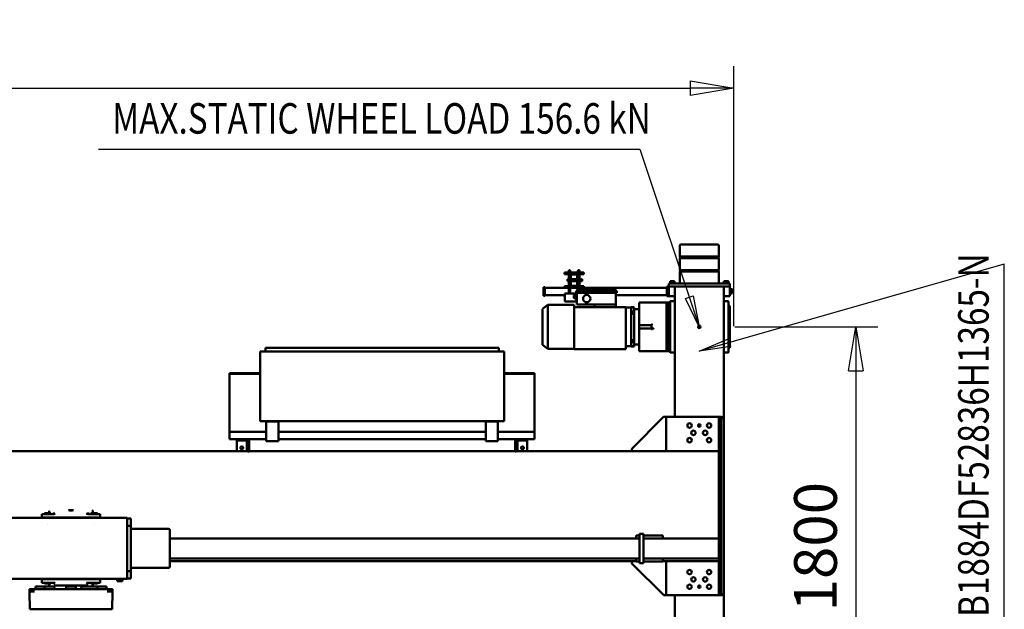
# Model space of a CAD drawing. Units: millimetres. Extents: x 0 to 29700, y 0 to 21000.
# Drawn here: x 10550 to 14585, y 5139 to 7553 of the extents above; entities that cross this region are included whole.
import ezdxf
from ezdxf.enums import TextEntityAlignment as Align

# ---------------------------------------------------------------- set-up
doc = ezdxf.new("R2010")
doc.units = ezdxf.units.MM
doc.header["$MEASUREMENT"] = 0
for name, color, linetype, lineweight, true_color in [('(1) Shape lines', 7, 'Continuous', 35, 0x000000), ('(4) Texts', 7, 'Continuous', 35, 0x000000), ('(6) Dimensions', 7, 'Continuous', 35, 0x000000)]:
    doc.layers.add(name, color=color, linetype=linetype, lineweight=lineweight, true_color=true_color)
doc.styles.add('Arial', font='arial.ttf')
doc.styles.add('Microsoft YaHei', font='arial.ttf')
doc.dimstyles.new('Vertex Style', dxfattribs={"dimscale": 50, "dimtxt": 0.18, "dimasz": 3.6, "dimexe": 1.8, "dimexo": 0.0625, "dimgap": 1.7, "dimtad": 1, "dimdec": 1, "dimdsep": 46, "dimtxsty": 'Arial', "dimblk1": 'CLOSED', "dimblk2": 'CLOSED', "dimsah": 1, "dimcen": 0.09, "dimdle": 1.8, "dimadec": 1, "dimazin": 2, "dimtfac": 0.65, "dimtdec": 4, "dimtmove": 0, "dimatfit": 3, "dimfxl": 1, "dimtolj": 1, "dimtzin": 0, "dimlwe": 25, "dimarcsym": 0})

# ---------------------------------------------------------------- blocks, each defined once
blk = doc.blocks.new('_Closed')
at = {"color": 0, "linetype": 'ByBlock', "lineweight": -2}
for p, q in [((-1, 0.166667), (0, 0)), ((-1, 0.166667), (-1, -0.166667)), ((0, 0), (-1, -0.166667)), ((0, 0), (-1, 0))]:
    blk.add_line(p, q, dxfattribs=at)
blk = doc.blocks.new('*D24')
at = {"layer": '(6) Dimensions', "color": 9, "lineweight": 25}
for p, q in [((13480.1, 6295.2), (14067, 6295.2)), ((13977, 6115.2), (13977, 4675.2)), ((13480.1, 4495.2), (14067, 4495.2))]:
    blk.add_line(p, q, dxfattribs=at)
at = {"layer": 'Defpoints', "color": 0}
for p in [(13477, 6295.2), (13477, 4495.2), (13977, 4495.2)]:
    blk.add_point(p, dxfattribs=at)
at = {"layer": '(6) Dimensions', "color": 9, "lineweight": 25, "xscale": 180, "yscale": 180, "zscale": 180}
for p, rotation in [((13977, 6295.2), 90), ((13977, 4495.2), 270)]:
    blk.add_blockref('_Closed', p, dxfattribs=dict(at, rotation=rotation))
at = {"layer": '(6) Dimensions', "color": 7, "lineweight": 35, "insert": (13811.1, 5395.2), "char_height": 175, "attachment_point": 5, "rotation": 90, "style": 'Microsoft YaHei'}
blk.add_mtext('\\A1;1800', dxfattribs=at)
blk = doc.blocks.new('*D27')
at = {"layer": '(6) Dimensions', "color": 9, "lineweight": 25}
for p, q in [((5693, 6298.3), (5693, 7362.2)), ((13477, 6298.3), (13477, 7362.2)), ((5873, 7272.2), (13297, 7272.2))]:
    blk.add_line(p, q, dxfattribs=at)
at = {"layer": 'Defpoints', "color": 0}
for p in [(13477, 7272.2), (5693, 6295.2), (13477, 6295.2)]:
    blk.add_point(p, dxfattribs=at)
at = {"layer": '(6) Dimensions', "color": 9, "lineweight": 25, "xscale": 180, "yscale": 180, "zscale": 180, "rotation": 180}
blk.add_blockref('_Closed', (5693, 7272.2), dxfattribs=at)
at = {"layer": '(6) Dimensions', "color": 9, "lineweight": 25, "xscale": 180, "yscale": 180, "zscale": 180}
blk.add_blockref('_Closed', (13477, 7272.2), dxfattribs=at)
at = {"layer": '(6) Dimensions', "color": 7, "lineweight": 35, "insert": (9585, 7438.1), "char_height": 175, "attachment_point": 5, "style": 'Microsoft YaHei'}
blk.add_mtext('\\A1;7784', dxfattribs=at)
blk = doc.blocks.new('MACRO_12_75fc4a77-a514-4c74-a9b1-2c2fb51831d7')
at = {"layer": '(1) Shape lines', "color": 7, "lineweight": 50, "ltscale": 150}
for p, q in [((149.1, -822.8), (149.1, -1643.8)), ((349.1, -822.8), (349.1, -1633.8)), ((2655, -1576.3), (2653.8, -1646.3)), ((2711.3, -1576.3), (2655, -1576.3)), ((2936.9, -1576.3), (2711.3, -1576.3)), ((2993.2, -1576.3), (2936.9, -1576.3)), ((2993.2, -1576.3), (2994.4, -1646.3)), ((149.1, -2353.8), (149.1, -1643.8)), ((159.1, -1633.8), (385.1, -1633.8)), ((169.1, -1633.8), (159.1, -1633.8)), ((159.1, -1633.8), (159.1, -1773.8)), ((169.1, -1773.8), (169.1, -1633.8)), ((385.1, -1633.8), (385.1, -1773.8)), ((385.1, -1633.8), (395.1, -1633.8)), ((395.1, -1633.8), (525.1, -1763.8)), ((2653.7, -1652.2), (2653.7, -1656.2)), ((2988.2, -1649.3), (2973, -1649.3)), ((2991.5, -1649.3), (2988.2, -1649.3)), ((2994.5, -1652.2), (2994.5, -1656.2)), ((2613.1, -1698.8), (2613.1, -1690.8)), ((2613.1, -1690.8), (2618.6, -1690.8)), ((2618.6, -1698.8), (2618.6, -1690.8)), ((2618.6, -1690.8), (2629.6, -1690.8)), ((2629.6, -1698.8), (2629.6, -1690.8)), ((2629.6, -1690.8), (2635.1, -1690.8)), ((2635.1, -1698.8), (2635.1, -1690.8)), ((2660, -1659.3), (2656.7, -1659.3)), ((2988.2, -1659.3), (2660, -1659.3)), ((2679, -1668.4), (2678.9, -1663.2)), ((2679.2, -1669.3), (2715.8, -1669.3)), ((2704.1, -1699.3), (2704.1, -1685.3)), ((2704.1, -1685.3), (2729.1, -1685.3)), ((2715.6, -1668.4), (2715.6, -1663.2)), ((2716.1, -1682.3), (2742.1, -1682.3)), ((2716.1, -1685.3), (2716.1, -1682.3)), ((2729.1, -1685.3), (2753.2, -1685.3)), ((2734.1, -1682.3), (2734.1, -1672.3)), ((2742.1, -1682.3), (2742.1, -1685.3)), ((2754.1, -1679.3), (2754.1, -1682.3)), ((2755.2, -1674.3), (2893, -1674.3)), ((2781.8, -1663.2), (2781.7, -1668.4)), ((2804, -1668.4), (2803.9, -1663.2)), ((2804.2, -1669.3), (2844, -1669.3)), ((2844.3, -1663.2), (2844.2, -1668.4)), ((2892.4, -1668.4), (2892.3, -1663.2)), ((2892.5, -1669.3), (2932.4, -1669.3)), ((2894.1, -1682.3), (2894.1, -1679.3)), ((2895, -1685.3), (2919.1, -1685.3)), ((2906.1, -1682.3), (2932.1, -1682.3)), ((2906.1, -1685.3), (2906.1, -1682.3)), ((2914.1, -1672.3), (2914.1, -1682.3)), ((2919.1, -1685.3), (2944.1, -1685.3)), ((2932.1, -1682.3), (2932.1, -1685.3)), ((2932.4, -1669.3), (2969, -1669.3)), ((2932.6, -1663.2), (2932.6, -1668.4)), ((2944.1, -1699.3), (2944.1, -1685.3)), ((2969.3, -1663.2), (2969.2, -1668.4)), ((2991.5, -1659.3), (2988.2, -1659.3)), ((2594.1, -1701.8), (2579.1, -1701.8)), ((2579.1, -1731.8), (2579.1, -1701.8)), ((2594.1, -1731.8), (2579.1, -1731.8)), ((2579.1, -1917.8), (2579.1, -1731.8)), ((4451.1, -1700.8), (2594.1, -1700.8)), ((2594.1, -1700.8), (2594.1, -1729.2)), ((2594.1, -1729.2), (2594.1, -1922.4)), ((2612.1, -1698.8), (2612.1, -1698.8)), ((2612.1, -1700.8), (2612.1, -1698.8)), ((2612.1, -1700.8), (2612.1, -1698.8)), ((2636.1, -1698.8), (2636.1, -1698.8)), ((2636.1, -1698.8), (2636.1, -1700.8)), ((2636.1, -1698.8), (2636.1, -1700.8)), ((2704.1, -1699.3), (2729.1, -1699.3)), ((2726.6, -1700.8), (2726.6, -1699.3)), ((2729.1, -1699.3), (2919.1, -1699.3)), ((2944.1, -1699.3), (2919.1, -1699.3)), ((2921.6, -1699.3), (2921.6, -1700.8)), ((159.1, -1773.8), (159.1, -2223.8)), ((169.1, -1773.8), (159.1, -1773.8)), ((169.1, -1784.8), (169.1, -1773.8)), ((169.1, -1773.8), (398.1, -1773.8)), ((398.1, -1784.3), (398.1, -1772.3)), ((398.1, -1772.3), (403.1, -1772.3)), ((403.1, -1772.3), (478.1, -1772.3)), ((494.1, -1765.3), (478.1, -1765.3)), ((478.1, -1765.3), (478.1, -1770.3)), ((478.1, -1770.3), (478.1, -1880.3)), ((494.1, -1770.3), (494.1, -1765.3)), ((494.1, -1770.3), (494.1, -1880.3)), ((494.1, -1772.3), (508.1, -1772.3)), ((508.1, -1784.3), (508.1, -1772.3)), ((508.1, -1773.8), (2419.1, -1773.8)), ((525.1, -1763.8), (525.1, -1773.8)), ((2424.1, -1745.8), (2579.1, -1745.8)), ((478.1, -1784.8), (169.1, -1784.8)), ((169.1, -1784.8), (169.1, -1865.8)), ((398.1, -1784.3), (403.1, -1784.3)), ((403.1, -1784.3), (478.1, -1784.3)), ((494.1, -1784.3), (508.1, -1784.3)), ((2419.1, -1784.8), (494.1, -1784.8)), ((478.1, -1865.8), (169.1, -1865.8)), ((169.1, -2223.8), (169.1, -1865.8)), ((398.1, -1866.3), (398.1, -1878.3)), ((398.1, -1866.3), (403.1, -1866.3)), ((398.1, -1878.3), (403.1, -1878.3)), ((403.1, -1866.3), (478.1, -1866.3)), ((403.1, -1878.3), (478.1, -1878.3)), ((478.1, -1880.3), (478.1, -1885.3)), ((494.1, -1885.3), (478.1, -1885.3)), ((2419.1, -1865.8), (494.1, -1865.8)), ((494.1, -1866.3), (508.1, -1866.3)), ((494.1, -1878.3), (508.1, -1878.3)), ((494.1, -1880.3), (494.1, -1885.3)), ((508.1, -1866.3), (508.1, -1878.3)), ((2579.1, -1905.8), (2424.1, -1905.8)), ((2594.1, -1917.8), (2579.1, -1917.8)), ((2579.1, -1947.8), (2579.1, -1917.8)), ((2594.1, -1922.4), (2594.1, -1950.8)), ((2726.6, -1922.4), (2726.6, -1922.4)), ((2921.6, -1922.4), (2921.6, -1922.4)), ((2594.1, -1947.8), (2579.1, -1947.8)), ((5404.1, -1950.8), (2594.1, -1950.8)), ((2704.1, -1952.3), (2704.1, -1966.3)), ((2704.1, -1952.3), (2729.1, -1952.3)), ((2704.1, -1966.3), (2729.1, -1966.3)), ((2716.1, -1969.3), (2716.1, -1966.3)), ((2716.1, -1969.3), (2742.1, -1969.3)), ((2726.6, -1952.3), (2726.6, -1950.8)), ((2729.1, -1952.3), (2919.1, -1952.3)), ((2729.1, -1966.3), (2753.2, -1966.3)), ((2734.1, -1979.3), (2734.1, -1969.3)), ((2742.1, -1966.3), (2742.1, -1969.3)), ((2754.1, -1969.3), (2754.1, -1972.2)), ((2894.1, -1972.2), (2894.1, -1969.3)), ((2895, -1966.3), (2919.1, -1966.3)), ((2906.1, -1969.3), (2906.1, -1966.3)), ((2906.1, -1969.3), (2932.1, -1969.3)), ((2914.1, -1969.3), (2914.1, -1979.3)), ((2944.1, -1952.3), (2919.1, -1952.3)), ((2919.1, -1966.3), (2944.1, -1966.3)), ((2921.6, -1950.8), (2921.6, -1952.3)), ((2932.1, -1966.3), (2932.1, -1969.3)), ((2944.1, -1952.3), (2944.1, -1966.3)), ((2737.1, -1982.3), (2737.1, -1982.3)), ((2814.1, -1982.3), (2834.1, -1982.3)), ((2911.1, -1982.3), (2911.1, -1982.3)), ((159.1, -2223.8), (159.1, -2363.8)), ((169.1, -2223.8), (159.1, -2223.8)), ((169.1, -2223.8), (169.1, -2363.8)), ((999.1, -2223.8), (169.1, -2223.8)), ((385.1, -2223.8), (385.1, -2363.8)), ((385.2, -2363.8), (385.2, -2223.8)), ((525.2, -2233.8), (395.2, -2363.8)), ((525.2, -2223.8), (525.2, -2233.8)), ((954.1, -2223.8), (954.1, -2252.8)), ((954.1, -2267.8), (954.1, -2252.8)), ((994.1, -2252.8), (994.1, -2223.8)), ((994.1, -2267.8), (994.1, -2252.8)), ((999.1, -2262.8), (999.1, -2222.8)), ((1004.1, -2222.8), (999.1, -2222.8)), ((1004.1, -2222.8), (1004.1, -2272.8)), ((2094.1, -2223.8), (1004.1, -2223.8)), ((2094.1, -2222.8), (2094.1, -2272.8)), ((2099.1, -2222.8), (2094.1, -2222.8)), ((2099.1, -2262.8), (2099.1, -2222.8)), ((7829.1, -2223.8), (2099.1, -2223.8)), ((2104.1, -2223.8), (2104.1, -2252.8)), ((2104.1, -2267.8), (2104.1, -2252.8)), ((2144.1, -2252.8), (2144.1, -2223.8)), ((2144.1, -2267.8), (2144.1, -2252.8)), ((924.1, -2272.8), (924.1, -2274.8)), ((924.1, -2272.8), (954.1, -2272.8)), ((924.1, -2280), (924.1, -2274.8)), ((924.1, -2281), (924.1, -2280)), ((924.1, -2281), (924.1, -2299.8)), ((924.1, -2299.8), (924.1, -2302.8)), ((954.1, -2267.8), (954.1, -2272.8)), ((954.1, -2267.8), (994.1, -2267.8)), ((954.1, -2272.8), (1004.1, -2272.8)), ((1004.1, -2272.8), (1074.1, -2272.8)), ((1074.1, -2264.8), (1124.1, -2264.8)), ((1074.1, -2284.8), (1074.1, -2264.8)), ((1074.1, -2325.8), (1074.1, -2284.8)), ((1124.1, -2284.8), (1124.1, -2264.8)), ((1124.1, -2272.8), (1974.1, -2272.8)), ((1124.1, -2325.8), (1124.1, -2284.8)), ((1974.1, -2264.8), (2024.1, -2264.8)), ((1974.1, -2284.8), (1974.1, -2264.8)), ((1974.1, -2325.8), (1974.1, -2284.8)), ((2024.1, -2284.8), (2024.1, -2264.8)), ((2024.1, -2272.8), (2094.1, -2272.8)), ((2024.1, -2325.8), (2024.1, -2284.8)), ((2094.1, -2272.8), (2144.1, -2272.8)), ((2144.1, -2267.8), (2104.1, -2267.8)), ((2144.1, -2267.8), (2144.1, -2272.8)), ((2144.1, -2272.8), (2174.1, -2272.8)), ((2174.1, -2274.8), (2174.1, -2272.8)), ((2174.1, -2280), (2174.1, -2274.8)), ((2174.1, -2281), (2174.1, -2280)), ((2174.1, -2299.8), (2174.1, -2281)), ((2174.1, -2302.8), (2174.1, -2299.8)), ((924.1, -2302.8), (1074.1, -2302.8)), ((924.1, -2302.8), (924.1, -2538.8)), ((1074.1, -2345.8), (1074.1, -2325.8)), ((1124.1, -2302.8), (1974.1, -2302.8)), ((1124.1, -2345.8), (1124.1, -2325.8)), ((1974.1, -2345.8), (1974.1, -2325.8)), ((2024.1, -2302.8), (2174.1, -2302.8)), ((2024.1, -2345.8), (2024.1, -2325.8)), ((2174.1, -2302.8), (2174.1, -2538.8)), ((149.1, -2353.8), (149.1, -2857.8)), ((385.1, -2363.8), (159.1, -2363.8)), ((169.1, -2363.8), (159.1, -2363.8)), ((349.1, -2363.8), (349.1, -2857.8)), ((395.2, -2363.8), (385.2, -2363.8)), ((1049.1, -2346.8), (1049.1, -2631.8)), ((1049.1, -2346.8), (1054.1, -2346.8)), ((2044.1, -2346.8), (1054.1, -2346.8)), ((1074.1, -2345.8), (1124.1, -2345.8)), ((1093.1, -2346.8), (1093.1, -2345.8)), ((1093.1, -2346.8), (1093.1, -2345.8)), ((1105.1, -2345.8), (1105.1, -2346.8)), ((1105.1, -2345.8), (1105.1, -2346.8)), ((1974.1, -2345.8), (2024.1, -2345.8)), ((1993.1, -2346.8), (1993.1, -2345.8)), ((1993.1, -2346.8), (1993.1, -2345.8)), ((2005.1, -2345.8), (2005.1, -2346.8)), ((2005.1, -2345.8), (2005.1, -2346.8)), ((2049.1, -2346.8), (2044.1, -2346.8)), ((2049.1, -2346.8), (2049.1, -2631.8)), ((924.1, -2538.8), (924.1, -2539.8)), ((924.1, -2539.8), (924.1, -2542.8)), ((1049.1, -2539.8), (924.1, -2539.8)), ((2174.1, -2539.8), (2049.1, -2539.8)), ((2174.1, -2539.8), (2174.1, -2538.8)), ((2174.1, -2542.8), (2174.1, -2539.8)), ((1049.1, -2542.8), (924.1, -2542.8)), ((2174.1, -2542.8), (2049.1, -2542.8)), ((124.1, -2646.8), (124.1, -2649.7)), ((124.1, -2646.8), (127.1, -2646.8)), ((124.1, -2646.8), (127.1, -2646.8)), ((124.1, -2649.7), (124.1, -2653.2)), ((124.1, -2653.2), (124.1, -2667.4)), ((129.1, -2629.8), (129.1, -2632.1)), ((129.1, -2632.1), (129.1, -2641.3)), ((129.1, -2641.3), (129.1, -2646.9)), ((129.1, -2646.9), (129.1, -2818.6)), ((149.1, -2627.8), (131.1, -2627.8)), ((349.1, -2627.8), (367.1, -2627.8)), ((369.1, -2632.1), (369.1, -2629.8)), ((369.1, -2641.3), (369.1, -2632.1)), ((369.1, -2646.9), (369.1, -2641.3)), ((369.1, -2818.6), (369.1, -2646.9)), ((371.1, -2646.8), (374.1, -2646.8)), ((371.1, -2646.8), (374.1, -2646.8)), ((388.1, -2632.8), (374.1, -2632.8)), ((374.1, -2632.8), (374.1, -2646.5)), ((374.1, -2646.8), (374.1, -2649.7)), ((374.1, -2649.7), (374.1, -2653.2)), ((374.1, -2653.2), (374.1, -2667.4)), ((383.1, -2637.8), (383.1, -2641.5)), ((383.1, -2641.5), (383.1, -2824.1)), ((495.6, -2632.8), (388.1, -2632.8)), ((495.6, -2632.8), (495.6, -2640.2)), ((495.6, -2640.2), (495.6, -2662.4)), ((495.6, -2660.8), (516.6, -2660.8)), ((495.6, -2662.4), (495.6, -2725.8)), ((516.6, -2652.8), (528.6, -2652.8)), ((516.6, -2652.9), (516.6, -2653.8)), ((516.6, -2653.8), (516.6, -2654.1)), ((528.6, -2653.8), (516.6, -2653.8)), ((516.6, -2654.4), (516.6, -2654.1)), ((528.6, -2654.1), (516.6, -2654.1)), ((516.6, -2663.9), (516.6, -2654.4)), ((528.6, -2653.8), (528.6, -2652.9)), ((528.6, -2653.8), (528.6, -2654.1)), ((528.6, -2653.8), (549.6, -2653.8)), ((528.6, -2654.4), (528.6, -2654.1)), ((528.6, -2663.9), (528.6, -2654.4)), ((549.6, -2812.8), (549.6, -2640.8)), ((549.6, -2640.8), (761.6, -2640.8)), ((761.6, -2812.8), (761.6, -2640.8)), ((761.6, -2642.8), (869.6, -2642.8)), ((869.6, -2642.8), (891.6, -2659.3)), ((869.6, -2822.4), (869.6, -2643.2)), ((891.6, -2805.9), (891.6, -2659.7)), ((1049.1, -2631.8), (1054.1, -2631.8)), ((1054.1, -2631.8), (2044.1, -2631.8)), ((1071.1, -2631.8), (1071.1, -2646.8)), ((1071.1, -2646.8), (1076.1, -2646.8)), ((1076.1, -2646.8), (2022.1, -2646.8)), ((2022.1, -2646.8), (2027.1, -2646.8)), ((2027.1, -2631.8), (2027.1, -2646.8)), ((2044.1, -2631.8), (2049.1, -2631.8)), ((124.1, -2667.4), (124.1, -2680)), ((124.1, -2680), (124.1, -2692.2)), ((124.1, -2692.2), (124.1, -2773.4)), ((374.1, -2667.4), (374.1, -2668.2)), ((374.1, -2667.9), (374.1, -2797.6)), ((516.6, -2670.4), (516.6, -2663.9)), ((516.6, -2678.9), (516.6, -2670.4)), ((528.6, -2670.4), (516.6, -2670.4)), ((528.6, -2678.9), (516.6, -2678.9)), ((516.6, -2678.9), (516.6, -2786.7)), ((528.6, -2670.4), (528.6, -2663.9)), ((528.6, -2678.9), (528.6, -2670.4)), ((528.6, -2678.9), (528.6, -2786.7)), ((445.6, -2725.8), (445.6, -2739.8)), ((465.6, -2725.8), (445.6, -2725.8)), ((445.6, -2739.8), (465.6, -2739.8)), ((495.6, -2725.8), (465.6, -2725.8)), ((495.6, -2739.8), (465.6, -2739.8)), ((495.6, -2725.8), (495.6, -2732.8)), ((495.6, -2732.8), (495.6, -2739.8)), ((495.6, -2739.8), (495.6, -2803.2)), ((124.1, -2773.4), (124.1, -2785.6)), ((124.1, -2785.6), (124.1, -2798.2)), ((124.1, -2798.2), (124.1, -2812.3)), ((124.1, -2812.3), (124.1, -2815.9)), ((124.1, -2815.9), (124.1, -2818.8)), ((127.1, -2818.8), (124.1, -2818.8)), ((127.1, -2818.8), (124.1, -2818.8)), ((129.1, -2818.6), (129.1, -2824.3)), ((129.1, -2824.3), (129.1, -2833.4)), ((369.1, -2824.3), (369.1, -2818.6)), ((369.1, -2833.4), (369.1, -2824.3)), ((374.1, -2818.8), (371.1, -2818.8)), ((374.1, -2818.8), (371.1, -2818.8)), ((374.1, -2797.4), (374.1, -2798.2)), ((374.1, -2798.2), (374.1, -2812.3)), ((374.1, -2812.3), (374.1, -2815.9)), ((374.1, -2815.9), (374.1, -2818.8)), ((374.1, -2819.1), (374.1, -2832.8)), ((383.1, -2824.1), (383.1, -2827.8)), ((495.6, -2803.2), (495.6, -2825.4)), ((516.6, -2804.8), (495.6, -2804.8)), ((516.6, -2786.7), (516.6, -2795.2)), ((528.6, -2786.7), (516.6, -2786.7)), ((528.6, -2795.2), (516.6, -2795.2)), ((516.6, -2795.2), (516.6, -2801.7)), ((516.6, -2811.2), (516.6, -2801.7)), ((516.6, -2811.2), (516.6, -2811.5)), ((528.6, -2811.5), (516.6, -2811.5)), ((516.6, -2811.8), (516.6, -2811.5)), ((528.6, -2811.8), (516.6, -2811.8)), ((516.6, -2811.8), (516.6, -2812.7)), ((528.6, -2812.8), (516.6, -2812.8)), ((528.6, -2786.7), (528.6, -2795.2)), ((528.6, -2795.2), (528.6, -2801.7)), ((528.6, -2811.2), (528.6, -2801.7)), ((528.6, -2811.2), (528.6, -2811.5)), ((528.6, -2811.8), (528.6, -2811.5)), ((528.6, -2811.8), (528.6, -2812.7)), ((549.6, -2811.8), (528.6, -2811.8)), ((590.6, -2812.8), (549.6, -2812.8)), ((590.6, -2812.8), (590.6, -2824.3)), ((675.9, -2812.8), (590.6, -2812.8)), ((590.6, -2872.3), (590.6, -2824.3)), ((590.6, -2824.3), (681.3, -2824.3)), ((675.9, -2812.8), (681.3, -2824.3)), ((761.6, -2812.8), (675.9, -2812.8)), ((750.6, -2824.3), (681.3, -2824.3)), ((750.6, -2824.3), (750.6, -2872.3)), ((761.6, -2822.8), (761.6, -2812.8)), ((869.6, -2822.8), (761.6, -2822.8)), ((891.6, -2806.3), (869.6, -2822.8)), ((149.1, -2857.8), (124.1, -2857.8)), ((124.1, -2897.8), (124.1, -2857.8)), ((129.1, -2833.4), (129.1, -2835.8)), ((149.1, -2837.8), (131.1, -2837.8)), ((149.1, -2897.8), (149.1, -2857.8)), ((349.1, -2837.8), (367.1, -2837.8)), ((349.1, -2857.8), (374.1, -2857.8)), ((349.1, -2897.8), (349.1, -2857.8)), ((369.1, -2835.8), (369.1, -2833.4)), ((374.1, -2832.8), (388.1, -2832.8)), ((382.1, -2857.8), (374.1, -2857.8)), ((374.1, -2857.8), (374.1, -2897.8)), ((374.1, -2857.8), (374.1, -2857.8)), ((382.1, -2857.8), (382.1, -2897.8)), ((382.1, -2862.8), (590.6, -2862.8)), ((495.6, -2832.8), (388.1, -2832.8)), ((495.6, -2832.8), (495.6, -2825.4)), ((750.6, -2839.3), (752.1, -2839.3)), ((750.6, -2849.3), (759.6, -2849.3)), ((750.6, -2856.8), (759.6, -2856.8)), ((750.6, -2864.3), (759.6, -2864.3)), ((752.1, -2841.8), (752.1, -2838)), ((752.1, -2841.8), (752.1, -2849.3)), ((752.1, -2867.5), (752.1, -2864.3)), ((799.6, -2836.8), (753.3, -2836.8)), ((759.6, -2856.8), (759.6, -2849.3)), ((759.6, -2849.8), (759.8, -2849.8)), ((759.6, -2864.3), (759.6, -2856.8)), ((759.8, -2863.8), (759.6, -2863.8)), ((763.6, -2853), (763.6, -2860.6)), ((799.6, -2836.8), (799.6, -2841.8)), ((799.6, -2841.8), (799.6, -2863.8)), ((802.1, -2856.8), (799.6, -2856.8)), ((802.1, -2862.8), (799.6, -2862.8)), ((799.6, -2863.8), (799.6, -2868.8)), ((802.1, -2862.8), (802.1, -2856.8)), ((802.1, -2862.8), (882.1, -2862.8)), ((882.1, -2860.3), (888.1, -2860.3)), ((882.1, -2895.3), (882.1, -2860.3)), ((888.1, -2895.3), (888.1, -2860.3)), ((114.1, -2868.8), (121.6, -2868.8)), ((114.1, -2868.8), (121.6, -2868.8)), ((114.1, -2868.8), (121.6, -2868.8)), ((121.6, -2886.8), (114.1, -2886.8)), ((121.6, -2886.8), (114.1, -2886.8)), ((121.6, -2886.8), (114.1, -2886.8)), ((121.6, -2866.8), (124.1, -2866.8)), ((121.6, -2866.8), (124.1, -2866.8)), ((121.6, -2866.8), (124.1, -2866.8)), ((124.1, -2888.8), (121.6, -2888.8)), ((124.1, -2888.8), (121.6, -2888.8)), ((124.1, -2888.8), (121.6, -2888.8)), ((134.1, -2897.8), (124.1, -2897.8)), ((124.1, -2897.8), (124.1, -2909.8)), ((149.1, -2897.8), (124.1, -2897.8)), ((133.1, -2897.8), (133.1, -2897.8)), ((133.1, -2897.8), (133.1, -2897.8)), ((133.1, -2897.8), (133.1, -2897.8)), ((134.1, -2897.8), (364.1, -2897.8)), ((145, -2897.8), (145, -2897.8)), ((145, -2897.8), (145, -2897.8)), ((145, -2897.8), (145, -2897.8)), ((189.1, -2897.8), (309.1, -2897.8)), ((349.1, -2897.8), (374.1, -2897.8)), ((353.1, -2897.8), (353.1, -2897.8)), ((353.1, -2897.8), (353.1, -2897.8)), ((364.1, -2897.8), (374.1, -2897.8)), ((365, -2897.8), (365, -2897.8)), ((365, -2897.8), (365, -2897.8)), ((382.1, -2897.8), (374.1, -2897.8)), ((374.1, -2897.8), (374.1, -2909.8)), ((382.1, -2892.8), (722.1, -2892.8)), ((587.6, -2872.3), (753.6, -2872.3)), ((587.6, -2880.8), (587.6, -2872.3)), ((587.6, -2880.8), (753.6, -2880.8)), ((593.6, -2880.8), (593.6, -2886.8)), ((593.6, -2886.8), (747.6, -2886.8)), ((802.1, -2892.8), (722.1, -2892.8)), ((722.1, -2898.8), (722.1, -2892.8)), ((722.1, -2898.8), (750.1, -2898.8)), ((739.7, -2892.8), (739.7, -2886.8)), ((739.7, -2919.8), (739.7, -2898.8)), ((746.4, -2886.8), (746.4, -2892.8)), ((746.4, -2898.8), (746.4, -2919.8)), ((747.1, -2945.8), (747.1, -2901.8)), ((747.6, -2880.8), (747.6, -2886.8)), ((749.1, -2901.8), (749.1, -2945.8)), ((750.1, -2898.8), (774.1, -2898.8)), ((774.1, -2900.8), (750.1, -2900.8)), ((752.1, -2866.3), (750.6, -2866.3)), ((753.3, -2868.8), (799.6, -2868.8)), ((753.6, -2872.3), (753.6, -2880.8)), ((774.1, -2898.8), (802.1, -2898.8)), ((775.1, -2945.8), (775.1, -2901.8)), ((777.1, -2901.8), (777.1, -2945.8)), ((777.7, -2892.8), (777.7, -2868.8)), ((777.7, -2919.8), (777.7, -2898.8)), ((784.4, -2868.8), (784.4, -2892.8)), ((784.4, -2898.8), (784.4, -2919.8)), ((802.1, -2892.8), (882.1, -2892.8)), ((802.1, -2898.8), (802.1, -2892.8)), ((882.1, -2895.3), (888.1, -2895.3)), ((124.1, -2909.8), (134.1, -2909.8)), ((128.1, -2912.3), (128.1, -2909.8)), ((128.1, -2912.3), (128.1, -2909.8)), ((128.1, -2912.3), (128.1, -2909.8)), ((128.1, -2912.3), (128.1, -2912.3)), ((130.1, -2919.8), (130.1, -2912.3)), ((130.1, -2919.8), (130.1, -2912.3)), ((130.1, -2919.8), (130.1, -2912.3)), ((134.1, -2909.8), (364.1, -2909.8)), ((148.1, -2912.3), (148.1, -2919.8)), ((148.1, -2912.3), (148.1, -2919.8)), ((148.1, -2912.3), (148.1, -2919.8)), ((148.1, -2919.8), (148.1, -2919.8)), ((150.1, -2909.8), (150.1, -2912.3)), ((150.1, -2909.8), (150.1, -2912.3)), ((150.1, -2909.8), (150.1, -2912.3)), ((169.1, -2959.1), (169.1, -2909.8)), ((329.1, -2909.8), (329.1, -2959.1)), ((348.1, -2912.3), (348.1, -2909.8)), ((348.1, -2912.3), (348.1, -2909.8)), ((348.1, -2912.3), (348.1, -2912.3)), ((350.1, -2919.8), (350.1, -2912.3)), ((350.1, -2919.8), (350.1, -2912.3)), ((350.1, -2919.8), (350.1, -2912.3)), ((364.1, -2909.8), (374.1, -2909.8)), ((368.1, -2912.3), (368.1, -2919.8)), ((368.1, -2912.3), (368.1, -2919.8)), ((368.1, -2912.3), (368.1, -2919.8)), ((370.1, -2909.8), (370.1, -2912.3)), ((370.1, -2909.8), (370.1, -2912.3)), ((370.1, -2912.3), (370.1, -2912.3)), ((729.6, -2919.8), (747.1, -2919.8)), ((747.1, -2927.8), (729.6, -2927.8)), ((739.7, -2948.8), (739.7, -2927.8)), ((746.4, -2927.8), (746.4, -2948.8)), ((749.1, -2919.8), (775.1, -2919.8)), ((775.1, -2927.8), (749.1, -2927.8)), ((777.1, -2919.8), (789.6, -2919.8)), ((789.6, -2927.8), (777.1, -2927.8)), ((777.7, -2948.8), (777.7, -2927.8)), ((784.4, -2927.8), (784.4, -2948.8)), ((329.1, -2959.1), (169.1, -2959.1)), ((171.1, -2961.1), (169.1, -2959.1)), ((169.1, -2965.1), (171.1, -2963.1)), ((329.1, -2965.1), (169.1, -2965.1)), ((169.1, -3014.5), (169.1, -2965.1)), ((327.1, -2961.1), (171.1, -2961.1)), ((171.1, -2963.1), (171.1, -2961.1)), ((327.1, -2963.1), (171.1, -2963.1)), ((329.1, -2959.1), (327.1, -2961.1)), ((327.1, -2961.1), (327.1, -2963.1)), ((327.1, -2963.1), (329.1, -2965.1)), ((329.1, -2965.1), (329.1, -3014.5)), ((722.1, -2948.8), (750.1, -2948.8)), ((722.1, -2948.8), (722.1, -2954.8)), ((722.1, -2954.8), (802.1, -2954.8)), ((739.7, -2962.8), (739.7, -2954.8)), ((746.4, -2962.8), (739.7, -2962.8)), ((740.7, -2964.8), (739.7, -2962.8)), ((740.7, -2964.8), (745.4, -2964.8)), ((746.4, -2962.8), (745.4, -2964.8)), ((746.4, -2954.8), (746.4, -2962.8)), ((750.1, -2946.8), (774.1, -2946.8)), ((774.1, -2948.8), (750.1, -2948.8)), ((774.1, -2948.8), (802.1, -2948.8)), ((777.7, -2961.8), (777.7, -2954.8)), ((784.4, -2961.8), (777.7, -2961.8)), ((778.7, -2964.8), (777.7, -2961.8)), ((778.7, -2964.8), (783.4, -2964.8)), ((784.4, -2961.8), (783.4, -2964.8)), ((784.4, -2954.8), (784.4, -2961.8)), ((802.1, -2948.8), (802.1, -2954.8)), ((329.1, -3014.5), (169.1, -3014.5)), ((171.1, -3016.5), (169.1, -3014.5)), ((169.1, -3020.5), (171.1, -3018.5)), ((329.1, -3020.5), (169.1, -3020.5)), ((169.1, -3064.8), (169.1, -3020.5)), ((327.1, -3016.5), (171.1, -3016.5)), ((171.1, -3018.5), (171.1, -3016.5)), ((327.1, -3018.5), (171.1, -3018.5)), ((329.1, -3014.5), (327.1, -3016.5)), ((327.1, -3016.5), (327.1, -3018.5)), ((327.1, -3018.5), (329.1, -3020.5)), ((329.1, -3020.5), (329.1, -3064.8))]:
    blk.add_line(p, q, dxfattribs=at)
at = {"layer": '(1) Shape lines', "color": 7, "lineweight": 50, "ltscale": 50}
for p, q in [((2991.5, -1649.3), (2990.9, -1649.2)), ((2990.9, -1649.2), (2991.6, -1649.3)), ((2991.9, -1649.3), (2992.6, -1649.5)), ((2992.1, -1649.4), (2992.1, -1649.4)), ((2992.2, -1649.4), (2992.1, -1649.4)), ((2993.1, -1649.7), (2993.6, -1650.2)), ((2715.8, -1669.3), (2715.6, -1668.4)), ((2751.1, -1685.3), (2752.6, -1684.9)), ((2751.6, -1685.3), (2752.5, -1685.1)), ((2757.4, -1683.7), (2758.5, -1683.7)), ((2758.5, -1683.7), (2757.4, -1683.7)), ((2759.1, -1683.6), (2758.5, -1683.7)), ((2781.7, -1668.4), (2781.5, -1669.3)), ((2893.9, -1683.2), (2894.4, -1684)), ((2894.1, -1682.4), (2894.2, -1683.2)), ((2894.2, -1683.2), (2894.5, -1683.9)), ((2894.5, -1683.9), (2895, -1684.5)), ((2895, -1684.5), (2895.6, -1684.9)), ((2896.3, -1685.2), (2895.6, -1684.9)), ((2895.9, -1685.1), (2896.7, -1685.3)), ((2752.6, -1966.7), (2751.1, -1966.3)), ((2752.3, -1966.4), (2751.6, -1966.3)), ((2754.1, -1969.2), (2753.7, -1967.7)), ((2897.1, -1966.3), (2895.6, -1966.7)), ((2896.7, -1966.3), (2895.9, -1966.4))]:
    blk.add_line(p, q, dxfattribs=at)
at = {"layer": '(1) Shape lines', "color": 7, "lineweight": 50, "ltscale": 150}
for points in [[(2653.8, -1646.3), (2653.7, -1652.2)], [(2656.7, -1649.3), (2653.7, -1652.2)], [(2660, -1649.3), (2656.7, -1649.3)], [(2675.2, -1649.3), (2660, -1649.3)], [(2994.5, -1652.2), (2994.4, -1646.3)], [(2737.5, -1669.3), (2722.8, -1669.3), (2715.8, -1669.3)], [(2737.1, -1669.3), (2734.1, -1672.3)], [(2741.9, -1669.3), (2737.5, -1669.3)], [(2781.5, -1669.3), (2775.5, -1669.3), (2762.6, -1669.3), (2749.1, -1669.3), (2741.9, -1669.3)], [(2753.2, -1685.3), (2761, -1684.2)], [(2759.1, -1683.2), (2761, -1684.2)], [(2889.1, -1683.2), (2891, -1684.2)], [(2891, -1684.2), (2895, -1685.3)], [(2612.1, -1698.8), (2612.1, -1698.8), (2636.1, -1698.8)], [(2419.1, -1750.9), (2419.1, -1750.8), (2419.1, -1900.8), (2419.1, -1900.7)], [(2753.2, -1966.3), (2761, -1967.4)], [(2761, -1967.4), (2759.1, -1968.4)], [(2889.1, -1968.4), (2891, -1967.4)], [(2891, -1967.4), (2895, -1966.3)], [(2734.1, -1979.3), (2737.1, -1982.3)], [(445.6, -2725.8), (435.6, -2725.8), (445.6, -2725.8)], [(440.6, -2721), (445.6, -2725.8)], [(445.6, -2739.8), (440.6, -2744.6)], [(445.6, -2739.8), (445.6, -2739.8)], [(114.1, -2868.8), (114.1, -2886.8), (114.1, -2886.7)], [(121.6, -2866.8), (121.6, -2888.8), (121.6, -2888.8)], [(128.2, -2912.3), (150.1, -2912.3), (150, -2912.3)], [(130.1, -2919.8), (130.1, -2919.8), (130.1, -2919.8)], [(130.2, -2919.8), (130.1, -2919.8), (148, -2919.8)], [(150.1, -2912.3), (150.1, -2912.3), (150.1, -2912.3)], [(348.1, -2912.3), (370.1, -2912.3), (370.1, -2912.3)], [(350.1, -2919.8), (368.1, -2919.8), (368.1, -2919.8)], [(729.6, -2919.8), (729.6, -2919.8), (729.6, -2927.8)], [(789.6, -2919.8), (789.6, -2919.8), (789.6, -2927.8)], [(174.2, -3069.8), (324.1, -3069.8), (324.1, -3069.8)]]:
    blk.add_lwpolyline(points, dxfattribs=at)
at = {"layer": '(1) Shape lines', "color": 7, "lineweight": 50, "ltscale": 50}
for points in [[(2752.6, -1684.9), (2752.6, -1684.9), (2753.7, -1683.9), (2754.1, -1682.4)], [(2895.6, -1684.9), (2896.3, -1685.2), (2896.3, -1685.2)], [(2753.7, -1967.7), (2752.6, -1966.7), (2752.6, -1966.7)], [(2895.6, -1966.7), (2895.6, -1966.7), (2894.5, -1967.7), (2894.1, -1969.2)]]:
    blk.add_lwpolyline(points, dxfattribs=at)
at = {"layer": '(1) Shape lines', "color": 7, "lineweight": 50, "ltscale": 150}
for centre, radius in [((209.1, -1668.8), 9), ((225.1, -1698.8), 9), ((249.1, -1668.8), 5), ((273.1, -1698.8), 9), ((289.1, -1668.8), 9), ((209.1, -1728.8), 9), ((289.1, -1728.8), 9), ((974.1, -2237.8), 5.5), ((2124.1, -2237.8), 5.5), ((209.1, -2268.8), 9), ((225.1, -2298.8), 9), ((273.1, -2298.8), 9), ((289.1, -2268.8), 9), ((209.1, -2328.8), 9), ((249.1, -2328.8), 5), ((289.1, -2328.8), 9), ((249.1, -2732.8), 5), ((710.6, -2848.3), 15)]:
    blk.add_circle(centre, radius, dxfattribs=at)
for centre, radius, start, end in [((159.1, -1643.8), 10, 90, 180), ((2991.5, -1652.3), 3, 82.061, 90), ((2991.5, -1652.3), 3, 1, 90), ((2991.5, -1652.3), 3, 67.75, 78.502), ((2656.7, -1656.3), 3, 179, 270), ((2674.9, -1663.3), 4, 1, 90), ((2683, -1668.3), 4, 181, 194.4775), ((2711.6, -1663.3), 4, 1, 90), ((2751.1, -1682.3), 3, 270, 270.2001), ((2751.1, -1682.3), 3, 298.6056, 299.5529), ((2751.1, -1682.3), 3, 327.0035, 329.0836), ((2751.1, -1682.3), 3, 355.4999, 0), ((2785.8, -1663.3), 4, 90, 179), ((2799.9, -1663.3), 4, 1, 90), ((2808, -1668.3), 4, 181, 194.4775), ((2840.2, -1668.3), 4, 345.5225, 359), ((2848.3, -1663.3), 4, 90, 179), ((2888.3, -1663.3), 4, 1, 90), ((2896.4, -1668.3), 4, 181, 194.4775), ((2897.1, -1682.3), 3, 180, 191.2358), ((2897.1, -1682.3), 3, 195.6979, 205.8606), ((2897.1, -1682.3), 3, 210.5625, 222.0057), ((2897.1, -1682.3), 3, 225.271, 236.3419), ((2897.1, -1682.3), 3, 240.304, 250.0092), ((2897.1, -1682.3), 3, 255.2075, 270), ((2928.6, -1668.3), 4, 345.5225, 359), ((2936.6, -1663.3), 4, 90, 179), ((2965.2, -1668.3), 4, 345.5225, 359), ((2973.3, -1663.3), 4, 90, 179), ((2991.5, -1656.3), 3, 270, 1), ((2424.1, -1750.8), 5, 90, 180), ((2424.1, -1900.8), 5, 180, 270), ((2751.1, -1969.3), 3, 89.7999, 90), ((2751.1, -1969.3), 3, 60.4471, 61.3944), ((2751.1, -1969.3), 3, 30.9162, 32.9971), ((2751.1, -1969.3), 3, 0, 4.5001), ((2897.1, -1969.3), 3, 175.4999, 180), ((2897.1, -1969.3), 3, 147.0029, 149.0838), ((2897.1, -1969.3), 3, 118.6056, 119.5529), ((2897.1, -1969.3), 3, 90, 90.2001), ((974.1, -2237.8), 5.5, 180, 189), ((974.1, -2237.8), 5.5, 162, 171), ((974.1, -2237.8), 5.5, 198, 207), ((974.1, -2237.8), 5.5, 144, 153), ((974.1, -2237.8), 5.5, 216, 225), ((974.1, -2237.8), 5.5, 126, 135), ((974.1, -2237.8), 5.5, 234, 243), ((974.1, -2237.8), 5.5, 108, 117), ((974.1, -2237.8), 5.5, 252, 261), ((974.1, -2237.8), 5.5, 90, 99), ((974.1, -2237.8), 5.5, 270, 279), ((974.1, -2237.8), 5.5, 72, 81), ((974.1, -2237.8), 5.5, 288, 297), ((974.1, -2237.8), 5.5, 54, 63), ((974.1, -2237.8), 5.5, 306, 315), ((974.1, -2237.8), 5.5, 36, 45), ((974.1, -2237.8), 5.5, 324, 333), ((974.1, -2237.8), 5.5, 18, 27), ((974.1, -2237.8), 5.5, 342, 351), ((974.1, -2237.8), 5.5, 0, 9), ((2124.1, -2237.8), 5.5, 180, 189), ((2124.1, -2237.8), 5.5, 162, 171), ((2124.1, -2237.8), 5.5, 198, 207), ((2124.1, -2237.8), 5.5, 144, 153), ((2124.1, -2237.8), 5.5, 216, 225), ((2124.1, -2237.8), 5.5, 126, 135), ((2124.1, -2237.8), 5.5, 234, 243), ((2124.1, -2237.8), 5.5, 108, 117), ((2124.1, -2237.8), 5.5, 252, 261), ((2124.1, -2237.8), 5.5, 90, 99), ((2124.1, -2237.8), 5.5, 270, 279), ((2124.1, -2237.8), 5.5, 72, 81), ((2124.1, -2237.8), 5.5, 288, 297), ((2124.1, -2237.8), 5.5, 54, 63), ((2124.1, -2237.8), 5.5, 306, 315), ((2124.1, -2237.8), 5.5, 36, 45), ((2124.1, -2237.8), 5.5, 324, 333), ((2124.1, -2237.8), 5.5, 18, 27), ((2124.1, -2237.8), 5.5, 342, 351), ((2124.1, -2237.8), 5.5, 0, 9), ((994.1, -2262.8), 5, 270, 0), ((2104.1, -2262.8), 5, 180, 270), ((159.1, -2353.8), 10, 180, 270), ((127.1, -2644.8), 2, 270, 0), ((127.1, -2644.8), 2, 270, 0), ((131.1, -2629.8), 2, 90, 180), ((367.1, -2629.8), 2, 0, 90), ((371.1, -2644.8), 2, 180, 270), ((371.1, -2644.8), 2, 180, 270), ((388.1, -2637.8), 5, 90, 180), ((388.1, -2637.8), 5, 160.4909, 162.6361), ((388.1, -2637.8), 5, 143.0325, 143.2571), ((388.1, -2637.8), 5, 122.0577, 123.233), ((388.1, -2637.8), 5, 104.8649, 110.3028), ((388.1, -2637.8), 5, 90, 100.3995), ((388.1, -2637.8), 5, 100.7283, 100.8053), ((127.1, -2820.8), 2, 0, 90), ((127.1, -2820.8), 2, 0, 90), ((371.1, -2820.8), 2, 90, 180), ((371.1, -2820.8), 2, 90, 180), ((131.1, -2835.8), 2, 180, 270), ((367.1, -2835.8), 2, 270, 0), ((388.1, -2827.8), 5, 180, 270), ((388.1, -2827.8), 5, 197.3639, 199.509), ((388.1, -2827.8), 5, 216.7426, 216.9185), ((388.1, -2827.8), 5, 236.7668, 237.9424), ((388.1, -2827.8), 5, 250.1135, 255.1351), ((388.1, -2827.8), 5, 259.5102, 270), ((753.3, -2838), 1.25, 90, 180), ((759.7, -2853.8), 4, 12.2537, 88.6945), ((759.7, -2859.8), 4, 271.3055, 347.7463), ((750.1, -2901.8), 3, 90, 180), ((750.1, -2901.8), 1, 90, 180), ((753.3, -2867.5), 1.25, 180, 270), ((774.1, -2901.8), 3, 0, 90), ((774.1, -2901.8), 1, 0, 90), ((750.1, -2945.8), 3, 180, 270), ((750.1, -2945.8), 1, 180, 270), ((774.1, -2945.8), 3, 270, 0), ((774.1, -2945.8), 1, 270, 0), ((174.1, -3064.8), 5, 180, 270), ((324.1, -3064.8), 5, 270, 0)]:
    blk.add_arc(centre, radius, start, end, dxfattribs=at)
for centre, major_axis, ratio, start_param, end_param in [((2751.4, -1682.3), (0, -3), 0.999949, 0, 0.155832), ((2751.4, -1682.3), (0, -3), 0.999949, 0.160658, 1.26449), ((2757.1, -1679.3), (-3, 0), 0.999487, 6.086836, 6.283185), ((2757.1, -1682.3), (-3, 0), 0.999487, 0, 0.306469), ((2891.1, -1679.3), (3, 0), 0.999487, 0, 0.19635), ((2891.1, -1682.3), (-3, 0), 0.999487, 2.835124, 3.141593), ((2896.8, -1682.3), (0, -3), 0.999949, 5.018695, 5.220888), ((2896.8, -1682.3), (0, -3), 0.999949, 5.334818, 5.967063), ((2896.8, -1682.3), (0, -3), 0.999949, 6.162693, 6.283185), ((2751.4, -1969.3), (0, 3), 0.999949, 6.154904, 6.283185), ((2751.4, -1969.3), (0, 3), 0.999949, 5.018695, 5.967063), ((2757.1, -1969.3), (3, 0), 0.999487, 2.835124, 3.141593), ((2757.1, -1972.2), (-3, 0), 0.999487, 0, 0.19635), ((2896.8, -1969.3), (0, 3), 0.999949, 0.316123, 1.26449), ((2891.1, -1969.3), (3, 0), 0.999487, 0, 0.306469), ((2891.1, -1972.2), (3, 0), 0.999487, 6.086836, 6.283185), ((2896.8, -1969.3), (0, 3), 0.999949, 0, 0.092155), ((2824.1, -1982.3), (10, 0), 0.107692, 0, 3.141593)]:
    blk.add_ellipse(centre, major_axis=major_axis, ratio=ratio, start_param=start_param, end_param=end_param, dxfattribs=at)

msp = doc.modelspace()

# ---------------------------------------------------------------- linework, layer by layer
at = {"layer": '(4) Texts', "color": 9, "lineweight": 25, "true_color": 0xdab6aa}
for p, q in [((10872.5, 7022.19), (13091.25, 7022.19)), ((13091.25, 7022.19), (13335, 6295.19)), ((14585, 6551.44), (13335, 6195.19)), ((14585, 4696.752), (14585, 6551.44)), ((13278.281, 6411.779), (13309.976, 6422.405)), ((13309.976, 6422.405), (13335, 6295.19)), ((13335, 6295.19), (13278.281, 6411.779)), ((13335, 6195.19), (13454.067, 6246.504)), ((13463.229, 6214.355), (13335, 6195.19)), ((13454.067, 6246.504), (13463.229, 6214.355))]:
    msp.add_line(p, q, dxfattribs=at)

# ---------------------------------------------------------------- block references
at = {"color": 7, "rotation": 180}
msp.add_blockref('MACRO_12_75fc4a77-a514-4c74-a9b1-2c2fb51831d7', (13584.1, 3562.4), dxfattribs=at)

# ---------------------------------------------------------------- texts
at = {"layer": '(4) Texts', "color": 0, "lineweight": 35, "style": 'Microsoft YaHei', "width": 0.8}
msp.add_text('MAX.STATIC WHEEL LOAD 156.6 kN', height=125, dxfattribs=at).set_placement((10928.75, 7047.19), align=Align.BOTTOM_LEFT)
msp.add_text('LT-25B1884DF52836H1365-N', height=125, rotation=90, dxfattribs=at).set_placement((14560, 4753.002), align=Align.BOTTOM_LEFT)

# ---------------------------------------------------------------- dimensions: what is measured, and where the dimension line sits
at = {"layer": '(6) Dimensions', "color": 0, "lineweight": 35}
dim = msp.add_linear_dim(base=(13477, 7272.19), p1=(5693, 6295.19), p2=(13477, 6295.19), dimstyle='Vertex Style', override={"dimtxt": 3.5, "dimgap": 1.53125, "dimtxsty": 'Microsoft YaHei', "dimcen": 0, "dimclrd": 9, "dimclre": 9, "dimclrt": 7, "dimlwd": 25}, dxfattribs=at)
dim.commit()
dim.dimension.update_dxf_attribs({"geometry": '*D27', "text_midpoint": (9585, 7272.19), "dimtype": 160})
dim = msp.add_linear_dim(base=(13977, 4495.19), p1=(13477, 6295.19), p2=(13477, 4495.19), angle=90, dimstyle='Vertex Style', override={"dimtxt": 3.5, "dimgap": 1.53125, "dimtxsty": 'Microsoft YaHei', "dimcen": 0, "dimclrd": 9, "dimclre": 9, "dimclrt": 7, "dimlwd": 25}, dxfattribs=at)
dim.commit()
dim.dimension.update_dxf_attribs({"geometry": '*D24', "text_midpoint": (13977, 5395.19), "dimtype": 160})

doc.saveas('drawing.dxf')
